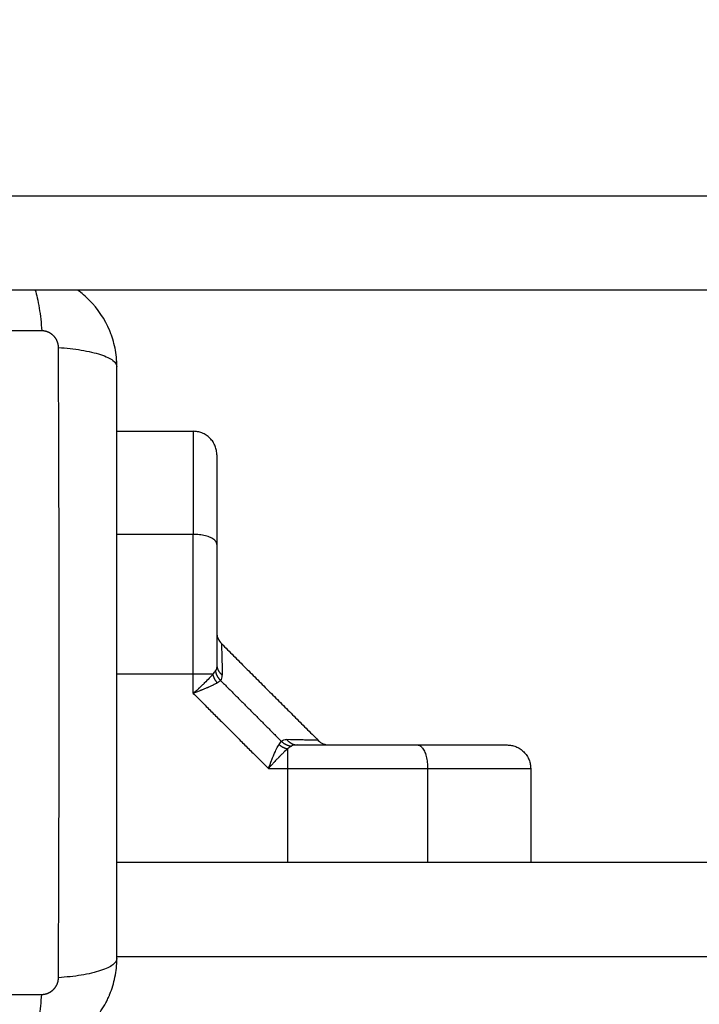
# Model space of a CAD drawing. Units: millimetres. Extents: x 1650.2 to 1660, y 4085.5 to 4095.9.
# Drawn here: x 1656.2 to 1656.3, y 4088.6 to 4088.7 of the extents above; entities that cross this region are included whole.
import ezdxf

# ---------------------------------------------------------------- set-up
doc = ezdxf.new("R2010")
doc.units = ezdxf.units.MM
doc.layers.add('DIASTASEIS', color=253, linetype='Continuous', lineweight=5)
doc.layers.add('Make2D$Visible$Curves', color=7, linetype='Continuous')
doc.layers.add('Make2D$Visible$Tangents', color=8, linetype='Continuous')
doc.styles.get("Standard").update_dxf_attribs({"font": 'ARIALN.TTF'})
doc.dimstyles.new('STANDARD_ACAD', dxfattribs={"dimtxt": 0.18, "dimasz": 0.15, "dimexe": 0.18, "dimexo": 0.0625, "dimgap": 0.09, "dimtad": 0, "dimtih": 1, "dimtoh": 1, "dimzin": 0, "dimdsep": 46, "dimtxsty": 'Standard', "dimblk": 'OBLIQUE', "dimcen": 0.09, "dimadec": 0, "dimazin": 0, "dimtfac": 1, "dimtofl": 0, "dimtmove": 0, "dimatfit": 3, "dimfxl": 1, "dimtolj": 1, "dimtzin": 0, "dimarcsym": 0})

# ---------------------------------------------------------------- blocks, each defined once
blk = doc.blocks.new('_Oblique')
at = {"color": 0, "linetype": 'ByBlock', "lineweight": -2, "transparency": 16777216}
blk.add_line((-0.5, -0.5), (0.5, 0.5), dxfattribs=at)
blk = doc.blocks.new('*D6')
at = {"layer": 'Defpoints', "color": 0}
for p in [(1653.47662, 4091.10887), (1657.13793, 4091.10887), (1656.07308, 4086.13759)]:
    blk.add_point(p, dxfattribs=at)
at = {"layer": 'DIASTASEIS', "color": 0, "lineweight": -2}
for p, q in [((1657.07543, 4091.10887), (1653.29662, 4091.10887)), ((1653.47662, 4091.10887), (1653.47662, 4088.8214)), ((1653.47662, 4086.13759), (1653.47662, 4088.42506)), ((1656.01058, 4086.13759), (1653.29662, 4086.13759))]:
    blk.add_line(p, q, dxfattribs=at)
at = {"layer": 'DIASTASEIS', "color": 0, "linetype": 'ByBlock', "lineweight": -2, "xscale": 0.15, "yscale": 0.15, "zscale": 0.15}
for p, rotation in [((1653.47662, 4091.10887), 90), ((1653.47662, 4086.13759), 270)]:
    blk.add_blockref('_Oblique', p, dxfattribs=dict(at, rotation=rotation))
at = {"layer": 'DIASTASEIS', "color": 0, "insert": (1653.47662, 4088.62323), "char_height": 0.18, "attachment_point": 5}
blk.add_mtext('\\A1;\\A1;5,00', dxfattribs=at)
blk = doc.blocks.new('*D8')
at = {"layer": 'Defpoints', "color": 0}
for p in [(1655.40613, 4089.61974), (1656.7851, 4089.61974), (1656.07308, 4087.64709)]:
    blk.add_point(p, dxfattribs=at)
at = {"layer": 'DIASTASEIS', "color": 0, "lineweight": -2}
for p, q in [((1656.7226, 4089.61974), (1655.22613, 4089.61974)), ((1655.40613, 4089.61974), (1655.40613, 4088.83159)), ((1655.40613, 4087.64709), (1655.40613, 4088.43524)), ((1656.01058, 4087.64709), (1655.22613, 4087.64709))]:
    blk.add_line(p, q, dxfattribs=at)
at = {"layer": 'DIASTASEIS', "color": 0, "linetype": 'ByBlock', "lineweight": -2, "xscale": 0.15, "yscale": 0.15, "zscale": 0.15}
for p, rotation in [((1655.40613, 4089.61974), 90), ((1655.40613, 4087.64709), 270)]:
    blk.add_blockref('_Oblique', p, dxfattribs=dict(at, rotation=rotation))
at = {"layer": 'DIASTASEIS', "color": 0, "insert": (1655.40613, 4088.63341), "char_height": 0.18, "attachment_point": 5}
blk.add_mtext('\\A1;\\A1;2,00', dxfattribs=at)
blk = doc.blocks.new('*D9')
at = {"layer": 'Defpoints', "color": 0}
for p in [(1659.92766, 4089.72784), (1654.25252, 4088.01334), (1659.92766, 4085.65773)]:
    blk.add_point(p, dxfattribs=at)
at = {"layer": 'DIASTASEIS', "color": 0, "lineweight": -2}
for p, q in [((1659.92766, 4089.66534), (1659.92766, 4085.47773)), ((1654.25252, 4087.95084), (1654.25252, 4085.47773)), ((1654.25252, 4085.65773), (1656.80861, 4085.65773)), ((1659.92766, 4085.65773), (1657.37157, 4085.65773))]:
    blk.add_line(p, q, dxfattribs=at)
at = {"layer": 'DIASTASEIS', "color": 0, "linetype": 'ByBlock', "lineweight": -2, "xscale": 0.15, "yscale": 0.15, "zscale": 0.15, "rotation": 180}
blk.add_blockref('_Oblique', (1654.25252, 4085.65773), dxfattribs=at)
at = {"layer": 'DIASTASEIS', "color": 0, "linetype": 'ByBlock', "lineweight": -2, "xscale": 0.15, "yscale": 0.15, "zscale": 0.15}
blk.add_blockref('_Oblique', (1659.92766, 4085.65773), dxfattribs=at)
at = {"layer": 'DIASTASEIS', "color": 0, "insert": (1657.09009, 4085.65773), "char_height": 0.18, "attachment_point": 5}
blk.add_mtext('\\A1;\\A1;5,70', dxfattribs=at)
blk = doc.blocks.new('*D10')
at = {"layer": 'Defpoints', "color": 0}
for p in [(1658.42708, 4089.28202), (1655.75126, 4088.04274), (1655.75126, 4087.41252)]:
    blk.add_point(p, dxfattribs=at)
at = {"layer": 'DIASTASEIS', "color": 0, "lineweight": -2}
for p, q in [((1658.42708, 4089.21952), (1658.42708, 4087.23252)), ((1655.75126, 4087.98024), (1655.75126, 4087.23252)), ((1655.75126, 4087.41252), (1656.80646, 4087.41252)), ((1658.42708, 4087.41252), (1657.37188, 4087.41252))]:
    blk.add_line(p, q, dxfattribs=at)
at = {"layer": 'DIASTASEIS', "color": 0, "linetype": 'ByBlock', "lineweight": -2, "xscale": 0.15, "yscale": 0.15, "zscale": 0.15, "rotation": 180}
blk.add_blockref('_Oblique', (1655.75126, 4087.41252), dxfattribs=at)
at = {"layer": 'DIASTASEIS', "color": 0, "linetype": 'ByBlock', "lineweight": -2, "xscale": 0.15, "yscale": 0.15, "zscale": 0.15}
blk.add_blockref('_Oblique', (1658.42708, 4087.41252), dxfattribs=at)
at = {"layer": 'DIASTASEIS', "color": 0, "insert": (1657.08917, 4087.41252), "char_height": 0.18, "attachment_point": 5}
blk.add_mtext('\\A1;\\A1;2,70', dxfattribs=at)
blk = doc.blocks.new('S053-')
at = {"layer": 'Make2D$Visible$Curves', "lineweight": -3}
for points, weights in [([(1655.18792, 4076.92291), (1655.03975, 4076.92291), (1655.00391, 4076.92291)], [1, 0.824636483146, 1]), ([(1655.18792, 4076.91091), (1655.03975, 4076.91091), (1655.00391, 4076.91091)], [1, 0.824636483146, 1]), ([(1655.10391, 4076.88991), (1655.10391, 4076.89291), (1655.10091, 4076.89291)], [1, 0.707106781187, 1]), ([(1655.14091, 4076.85291), (1655.14391, 4076.85291), (1655.14391, 4076.84991)], [1, 0.707106781187, 1]), ([(1655.19975, 4076.83791), (1655.14354, 4076.83791), (1655.09116, 4076.83791)], [1, 0.974078134454, 0.998880039537]), ([(1655.19975, 4076.82591), (1655.14354, 4076.82591), (1655.09116, 4076.82591)], [1, 0.974078134456, 0.998880039533])]:
    blk.add_rational_spline(points, weights, degree=2, dxfattribs=at)
for points, degree, knots in [([(1655.09116, 4076.90116), (1655.09116, 4076.90197), (1655.09108, 4076.90277), (1655.09085, 4076.90391), (1655.09075, 4076.90429), (1655.09059, 4076.90483), (1655.09053, 4076.90501), (1655.09043, 4076.90528), (1655.09038, 4076.90541), (1655.09032, 4076.90556), (1655.0903, 4076.90563), (1655.09028, 4076.90567), (1655.09027, 4076.90569), (1655.08965, 4076.9072), (1655.08875, 4076.90854), (1655.08719, 4076.91011), (1655.08669, 4076.91053), (1655.08616, 4076.91091)], 3, [-18.903298, -18.903298, -18.903298, -18.903298, -16.540386, -16.540386, -15.35893, -15.35893, -14.768202, -14.768202, -14.472838, -14.325156, -14.251315, -14.251315, -14.177474, -14.177474, -9.451649, -9.451649, -7.49148, -7.49148, -7.49148, -7.49148]), ([(1655.09116, 4076.82566), (1655.09116, 4076.82878), (1655.09116, 4076.83345), (1655.09116, 4076.83812), (1655.09116, 4076.84006), (1655.09116, 4076.84044), (1655.09116, 4076.84123), (1655.09116, 4076.84242), (1655.09116, 4076.8436), (1655.09116, 4076.84755), (1655.09116, 4076.8507), (1655.09116, 4076.85547), (1655.09116, 4076.85786), (1655.09116, 4076.86024), (1655.09116, 4076.86183), (1655.09116, 4076.86262), (1655.09116, 4076.86974), (1655.09116, 4076.87687), (1655.09116, 4076.88411), (1655.09116, 4076.885), (1655.09116, 4076.8852), (1655.09116, 4076.8853), (1655.09116, 4076.88559), (1655.09116, 4076.88617), (1655.09116, 4076.88831), (1655.09116, 4076.89336), (1655.09116, 4076.89804), (1655.09116, 4076.90116)], 3, [0, 0, 0, 0, 9.545659, 14.318488, 14.318488, 15.511695, 15.511695, 16.704903, 19.091317, 19.091317, 28.636976, 28.636976, 33.409805, 35.79622, 35.79622, 38.182634, 38.182634, 57.273951, 59.660366, 59.958668, 59.958668, 60.25697, 60.25697, 60.853573, 62.046781, 66.81961, 76.365269, 76.365269, 76.365269, 76.365269]), ([(1655.10391, 4076.88991), (1655.10391, 4076.88991), (1655.10391, 4076.88857), (1655.10391, 4076.88802), (1655.10391, 4076.88724), (1655.10391, 4076.88656), (1655.10391, 4076.88571), (1655.10391, 4076.88421), (1655.10391, 4076.88225), (1655.10391, 4076.88053), (1655.10391, 4076.87849)], 2, [0, 0, 0, 0.25, 0.25, 0.375, 0.375, 0.5, 0.5, 0.75, 0.75, 1, 1, 1]), ([(1655.10391, 4076.87849), (1655.10391, 4076.87489), (1655.10391, 4076.871), (1655.10391, 4076.86713), (1655.10391, 4076.86314)], 2, [0, 0, 0, 0.5, 0.5, 1, 1, 1]), ([(1655.10391, 4076.86722), (1655.10391, 4076.8672), (1655.10391, 4076.86718), (1655.10391, 4076.86715), (1655.10391, 4076.86713), (1655.10392, 4076.86707), (1655.10392, 4076.86703), (1655.10393, 4076.86694), (1655.10394, 4076.8669), (1655.10397, 4076.86672), (1655.10401, 4076.8666), (1655.10416, 4076.86623), (1655.10431, 4076.86601), (1655.1045, 4076.86583)], 3, [0.000012, 0.000012, 0.000012, 0.000012, 0.000037, 0.000037, 0.066977, 0.066977, 0.202306, 0.202306, 0.338808, 0.338808, 0.753144, 0.753144, 1.576552, 1.576552, 1.576552, 1.576552]), ([(1655.11683, 4076.8535), (1655.11701, 4076.85331), (1655.11723, 4076.85316), (1655.1176, 4076.85301), (1655.11772, 4076.85297), (1655.1179, 4076.85294), (1655.11794, 4076.85293), (1655.11803, 4076.85292), (1655.11807, 4076.85292), (1655.11813, 4076.85291), (1655.11815, 4076.85291), (1655.11819, 4076.85291), (1655.11821, 4076.85291), (1655.11822, 4076.85291)], 3, [0, 0, 0, 0, 0.798013, 0.798013, 1.19957, 1.19957, 1.331863, 1.331863, 1.463018, 1.463018, 1.527894, 1.527894, 1.562121, 1.562121, 1.562121, 1.562121]), ([(1655.11048, 4076.84991), (1655.11056, 4076.85011), (1655.11063, 4076.85028), (1655.11072, 4076.8505), (1655.11074, 4076.85057), (1655.11078, 4076.85066), (1655.11079, 4076.85069), (1655.11081, 4076.85073), (1655.11081, 4076.85075), (1655.11082, 4076.85077), (1655.11083, 4076.85077), (1655.11083, 4076.85078), (1655.11083, 4076.85079), (1655.11083, 4076.85079), (1655.11083, 4076.85079), (1655.1109, 4076.85096), (1655.11096, 4076.85111), (1655.11105, 4076.85132), (1655.11107, 4076.85139), (1655.11111, 4076.85149), (1655.11113, 4076.85152), (1655.11115, 4076.85156), (1655.11115, 4076.85158), (1655.11116, 4076.8516), (1655.11117, 4076.85161), (1655.11117, 4076.85162), (1655.11118, 4076.85163), (1655.11131, 4076.85194), (1655.11142, 4076.8522), (1655.11164, 4076.85264), (1655.11174, 4076.85283), (1655.11182, 4076.85298)], 3, [0, 0, 0, 0, 0.125, 0.125, 0.1875, 0.1875, 0.21875, 0.21875, 0.234375, 0.234375, 0.242188, 0.242188, 0.246094, 0.246094, 0.25, 0.25, 0.375, 0.375, 0.4375, 0.4375, 0.46875, 0.46875, 0.484375, 0.484375, 0.492188, 0.492188, 0.5, 0.5, 0.75, 0.75, 1, 1, 1, 1]), ([(1655.11414, 4076.85291), (1655.11812, 4076.85291), (1655.122, 4076.85291), (1655.12588, 4076.85291), (1655.12949, 4076.85291)], 2, [0, 0, 0, 0.5, 0.5, 1, 1, 1]), ([(1655.12949, 4076.85291), (1655.13153, 4076.85291), (1655.13325, 4076.85291), (1655.13521, 4076.85291), (1655.13671, 4076.85291), (1655.13852, 4076.85291), (1655.13957, 4076.85291), (1655.14091, 4076.85291), (1655.14091, 4076.85291)], 2, [0, 0, 0, 0.25, 0.25, 0.5, 0.5, 0.75, 0.75, 1, 1, 1]), ([(1655.07916, 4076.81366), (1655.07997, 4076.81366), (1655.08077, 4076.81374), (1655.08191, 4076.81397), (1655.08229, 4076.81407), (1655.08283, 4076.81424), (1655.08301, 4076.81429), (1655.08328, 4076.81439), (1655.08341, 4076.81444), (1655.08356, 4076.8145), (1655.08363, 4076.81452), (1655.08367, 4076.81454), (1655.08369, 4076.81455), (1655.0852, 4076.81517), (1655.08654, 4076.81607), (1655.0882, 4076.81773), (1655.0887, 4076.81834), (1655.08936, 4076.81933), (1655.08957, 4076.81967), (1655.08985, 4076.8202), (1655.08998, 4076.82047), (1655.09013, 4076.82078), (1655.0902, 4076.82095), (1655.09023, 4076.82101), (1655.09024, 4076.82106), (1655.09025, 4076.82109), (1655.09055, 4076.8218), (1655.09077, 4076.82253), (1655.09108, 4076.82406), (1655.09116, 4076.82485), (1655.09116, 4076.82566)], 3, [-18.903331, -18.903331, -18.903331, -18.903331, -16.540415, -16.540415, -15.358956, -15.358956, -14.768227, -14.768227, -14.472863, -14.32518, -14.251339, -14.251339, -14.177498, -14.177498, -9.451665, -9.451665, -7.088749, -7.088749, -5.907291, -5.907291, -5.316562, -5.021197, -4.873515, -4.799674, -4.799674, -4.725833, -4.725833, -2.362916, -2.362916, 0, 0, 0, 0])]:
    blk.add_open_spline(points, degree=degree, knots=knots, dxfattribs=at)
for points, degree in [([(1655.08986, 4076.9066), (1655.08986, 4076.90661), (1655.08985, 4076.90661), (1655.08985, 4076.90661)], 3), ([(1655.09116, 4076.89291), (1655.09604, 4076.89291), (1655.10091, 4076.89291)], 2), ([(1655.1045, 4076.86583), (1655.11066, 4076.85966), (1655.11683, 4076.8535)], 2), ([(1655.14391, 4076.84991), (1655.14391, 4076.84391), (1655.14391, 4076.83791)], 2)]:
    blk.add_open_spline(points, degree=degree, dxfattribs=at)
at = {"layer": 'Make2D$Visible$Tangents', "lineweight": -3}
for points, knots in [([(1655.08075, 4076.91091), (1655.08084, 4076.91061), (1655.08093, 4076.91029), (1655.08111, 4076.90953), (1655.08119, 4076.90908), (1655.08142, 4076.9077), (1655.08153, 4076.9067), (1655.08159, 4076.90572)], [6.84869, 6.84869, 6.84869, 6.84869, 8.221789, 8.221789, 9.866147, 9.866147, 13.154862, 13.154862, 13.154862, 13.154862]), ([(1655.08159, 4076.90572), (1655.07667, 4076.90574), (1655.06344, 4076.90579), (1655.04141, 4076.90582), (1655.01939, 4076.90579), (1655.00615, 4076.90574), (1655.00123, 4076.90572)], [0, 0, 0, 0, 15.335891, 40.710981, 66.086071, 81.421962, 81.421962, 81.421962, 81.421962]), ([(1655.08372, 4076.90359), (1655.0847, 4076.90353), (1655.0857, 4076.90342), (1655.08708, 4076.90319), (1655.08753, 4076.90311), (1655.08836, 4076.90291), (1655.08874, 4076.90281), (1655.08943, 4076.90258), (1655.08974, 4076.90246), (1655.09027, 4076.90221), (1655.09048, 4076.90208), (1655.091, 4076.90169), (1655.09116, 4076.90142), (1655.09116, 4076.90116)], [0, 0, 0, 0, 3.288716, 3.288716, 4.933073, 4.933073, 6.577431, 6.577431, 8.221789, 8.221789, 9.866147, 9.866147, 13.154862, 13.154862, 13.154862, 13.154862]), ([(1655.08372, 4076.82323), (1655.08374, 4076.82815), (1655.08379, 4076.84139), (1655.08382, 4076.86341), (1655.08379, 4076.88544), (1655.08374, 4076.89867), (1655.08372, 4076.90359)], [0, 0, 0, 0, 15.335891, 40.710981, 66.086071, 81.421962, 81.421962, 81.421962, 81.421962]), ([(1655.1045, 4076.86583), (1655.1045, 4076.86583), (1655.1045, 4076.86574), (1655.10451, 4076.86549), (1655.10451, 4076.86538), (1655.10451, 4076.86512), (1655.10452, 4076.86497), (1655.10453, 4076.86447), (1655.10454, 4076.86405), (1655.10457, 4076.86306), (1655.10458, 4076.86248), (1655.1046, 4076.86183)], [0.5003004, 0.5003004, 0.5003004, 0.5003004, 0.625, 0.625, 0.6875, 0.6875, 0.75, 0.75, 0.875, 0.875, 1, 1, 1, 1]), ([(1655.10341, 4076.86193), (1655.10349, 4076.86202), (1655.10356, 4076.8621), (1655.10367, 4076.86226), (1655.10372, 4076.86234), (1655.10376, 4076.86241)], [0, 0, 0, 0, 0.5, 0.5, 1, 1, 1, 1]), ([(1655.10391, 4076.86314), (1655.10391, 4076.86298), (1655.1039, 4076.86284), (1655.10385, 4076.8626), (1655.10381, 4076.86249), (1655.10376, 4076.86241)], [0, 0, 0, 0, 0.5, 0.5, 1, 1, 1, 1]), ([(1655.10341, 4076.86193), (1655.10328, 4076.86177), (1655.10313, 4076.8616), (1655.10276, 4076.86122), (1655.10255, 4076.86101), (1655.1023, 4076.86078), (1655.1023, 4076.86077), (1655.10229, 4076.86076), (1655.10228, 4076.86075), (1655.10226, 4076.86074), (1655.10225, 4076.86072), (1655.10221, 4076.86069), (1655.10219, 4076.86066), (1655.10211, 4076.86059), (1655.10205, 4076.86054), (1655.10188, 4076.86038), (1655.10176, 4076.86027), (1655.10163, 4076.86014), (1655.10163, 4076.86014), (1655.10162, 4076.86014), (1655.10162, 4076.86014), (1655.10161, 4076.86013), (1655.10161, 4076.86012), (1655.10159, 4076.86011), (1655.10158, 4076.8601), (1655.10155, 4076.86007), (1655.10153, 4076.86005), (1655.10146, 4076.85998), (1655.1014, 4076.85993), (1655.10122, 4076.85977), (1655.10108, 4076.85964), (1655.10091, 4076.85948)], [0, 0, 0, 0, 0.25, 0.25, 0.5, 0.5, 0.507812, 0.507812, 0.515625, 0.515625, 0.53125, 0.53125, 0.5625, 0.5625, 0.625, 0.625, 0.75, 0.75, 0.753906, 0.753906, 0.757812, 0.757812, 0.765625, 0.765625, 0.78125, 0.78125, 0.8125, 0.8125, 0.875, 0.875, 1, 1, 1, 1]), ([(1655.10439, 4076.86113), (1655.10434, 4076.86109), (1655.10428, 4076.86104), (1655.10415, 4076.86093), (1655.10407, 4076.86088), (1655.10398, 4076.86082)], [0, 0, 0, 0, 0.5, 0.5, 1, 1, 1, 1]), ([(1655.10439, 4076.86113), (1655.10446, 4076.86121), (1655.10452, 4076.86131), (1655.10459, 4076.86154), (1655.10461, 4076.86168), (1655.1046, 4076.86183)], [0, 0, 0, 0, 0.5, 0.5, 1, 1, 1, 1]), ([(1655.10398, 4076.86082), (1655.10383, 4076.86074), (1655.10364, 4076.86064), (1655.10331, 4076.86048), (1655.10319, 4076.86042), (1655.10299, 4076.86033), (1655.10292, 4076.8603), (1655.10282, 4076.86026), (1655.10278, 4076.86024), (1655.10273, 4076.86022), (1655.10271, 4076.86021), (1655.10268, 4076.8602), (1655.10267, 4076.86019), (1655.10266, 4076.86019), (1655.10264, 4076.86018), (1655.10252, 4076.86013), (1655.10239, 4076.86008), (1655.10218, 4076.85999), (1655.10211, 4076.85996), (1655.102, 4076.85991), (1655.10196, 4076.8599), (1655.1019, 4076.85988), (1655.10188, 4076.85987), (1655.10185, 4076.85986), (1655.10184, 4076.85985), (1655.10183, 4076.85985), (1655.10182, 4076.85984), (1655.10181, 4076.85984), (1655.1018, 4076.85984), (1655.1017, 4076.8598), (1655.10158, 4076.85975), (1655.10128, 4076.85963), (1655.10111, 4076.85956), (1655.10091, 4076.85948)], [0, 0, 0, 0, 0.25, 0.25, 0.375, 0.375, 0.4375, 0.4375, 0.46875, 0.46875, 0.484375, 0.484375, 0.492188, 0.492188, 0.5, 0.5, 0.625, 0.625, 0.6875, 0.6875, 0.71875, 0.71875, 0.734375, 0.734375, 0.742188, 0.742188, 0.746094, 0.746094, 0.75, 0.75, 0.875, 0.875, 1, 1, 1, 1]), ([(1655.11683, 4076.8535), (1655.11682, 4076.8535), (1655.11674, 4076.8535), (1655.11639, 4076.85351), (1655.11614, 4076.85351), (1655.11579, 4076.85352), (1655.11578, 4076.85352), (1655.11576, 4076.85352), (1655.11575, 4076.85352), (1655.11571, 4076.85352), (1655.11569, 4076.85353), (1655.11563, 4076.85353), (1655.11558, 4076.85353), (1655.11544, 4076.85353), (1655.11535, 4076.85353), (1655.11504, 4076.85354), (1655.11481, 4076.85355), (1655.11407, 4076.85357), (1655.11349, 4076.85358), (1655.11283, 4076.8536)], [0.5, 0.5, 0.5, 0.5, 0.625, 0.625, 0.75, 0.75, 0.7539062, 0.7539062, 0.7578125, 0.7578125, 0.765625, 0.765625, 0.78125, 0.78125, 0.8125, 0.8125, 0.875, 0.875, 1, 1, 1, 1]), ([(1655.11293, 4076.85241), (1655.11277, 4076.85228), (1655.1126, 4076.85213), (1655.11232, 4076.85185), (1655.11222, 4076.85175), (1655.11206, 4076.8516), (1655.11201, 4076.85154), (1655.11192, 4076.85146), (1655.1119, 4076.85143), (1655.11186, 4076.85138), (1655.11184, 4076.85137), (1655.11182, 4076.85135), (1655.11181, 4076.85134), (1655.1118, 4076.85133), (1655.11179, 4076.85132), (1655.11169, 4076.85121), (1655.11159, 4076.85111), (1655.11143, 4076.85094), (1655.11138, 4076.85088), (1655.11129, 4076.85079), (1655.11126, 4076.85076), (1655.11122, 4076.85071), (1655.11121, 4076.85069), (1655.11118, 4076.85067), (1655.11118, 4076.85066), (1655.11116, 4076.85065), (1655.11116, 4076.85065), (1655.11115, 4076.85064), (1655.11115, 4076.85063), (1655.11108, 4076.85056), (1655.11099, 4076.85046), (1655.11077, 4076.85022), (1655.11064, 4076.85008), (1655.11048, 4076.84991)], [0, 0, 0, 0, 0.25, 0.25, 0.375, 0.375, 0.4375, 0.4375, 0.46875, 0.46875, 0.484375, 0.484375, 0.492188, 0.492188, 0.5, 0.5, 0.625, 0.625, 0.6875, 0.6875, 0.71875, 0.71875, 0.734375, 0.734375, 0.742188, 0.742188, 0.746094, 0.746094, 0.75, 0.75, 0.875, 0.875, 1, 1, 1, 1]), ([(1655.11213, 4076.85338), (1655.11209, 4076.85334), (1655.11204, 4076.85328), (1655.11193, 4076.85315), (1655.11188, 4076.85307), (1655.11182, 4076.85298)], [0, 0, 0, 0, 0.5, 0.5, 1, 1, 1, 1]), ([(1655.11341, 4076.85276), (1655.11334, 4076.85272), (1655.11326, 4076.85267), (1655.1131, 4076.85256), (1655.11302, 4076.85249), (1655.11293, 4076.85241)], [0, 0, 0, 0, 0.5, 0.5, 1, 1, 1, 1]), ([(1655.11414, 4076.85291), (1655.11398, 4076.85291), (1655.11384, 4076.8529), (1655.1136, 4076.85285), (1655.11349, 4076.85281), (1655.11341, 4076.85276)], [0, 0, 0, 0, 0.5, 0.5, 1, 1, 1, 1]), ([(1655.09116, 4076.82566), (1655.09116, 4076.82541), (1655.091, 4076.82514), (1655.09048, 4076.82474), (1655.09027, 4076.82461), (1655.08974, 4076.82436), (1655.08943, 4076.82424), (1655.08874, 4076.82402), (1655.08836, 4076.82391), (1655.08753, 4076.82372), (1655.08708, 4076.82363), (1655.0857, 4076.8234), (1655.0847, 4076.8233), (1655.08372, 4076.82323)], [0, 0, 0, 0, 3.288716, 3.288716, 4.933073, 4.933073, 6.577431, 6.577431, 8.221789, 8.221789, 9.866147, 9.866147, 13.154862, 13.154862, 13.154862, 13.154862]), ([(1655.00123, 4076.8211), (1655.00615, 4076.82108), (1655.01939, 4076.82104), (1655.04141, 4076.82101), (1655.06344, 4076.82104), (1655.07667, 4076.82108), (1655.08159, 4076.8211)], [0, 0, 0, 0, 15.335891, 40.710981, 66.086071, 81.421962, 81.421962, 81.421962, 81.421962]), ([(1655.07916, 4076.81366), (1655.07942, 4076.81366), (1655.07969, 4076.81382), (1655.08008, 4076.81434), (1655.08021, 4076.81456), (1655.08046, 4076.81508), (1655.08058, 4076.81539), (1655.08081, 4076.81608), (1655.08091, 4076.81647), (1655.08111, 4076.8173), (1655.08119, 4076.81774), (1655.08142, 4076.81912), (1655.08153, 4076.82012), (1655.08159, 4076.8211)], [-13.155071, -13.155071, -13.155071, -13.155071, -9.866303, -9.866303, -8.221919, -8.221919, -6.577535, -6.577535, -4.933151, -4.933151, -3.288768, -3.288768, 0, 0, 0, 0])]:
    blk.add_open_spline(points, degree=3, knots=knots, dxfattribs=at)
for points, weights, knots in [([(1655.08372, 4076.90359), (1655.08372, 4076.90386), (1655.08364, 4076.90428), (1655.08337, 4076.90478), (1655.08309, 4076.90511), (1655.08275, 4076.90539), (1655.08226, 4076.90564), (1655.08185, 4076.90572), (1655.08159, 4076.90572)], [0.999998587727, 0.999998653903, 0.999998733883, 0.999998789691, 0.999998803595, 0.999998787858, 0.999998730714, 0.999998651809, 0.999998587727], [-3.406541, -3.406541, -3.406541, -3.406541, -2.56158, -2.128809, -1.689511, -1.250424, -0.818281, 0, 0, 0, 0]), ([(1655.08159, 4076.8211), (1655.08185, 4076.8211), (1655.08226, 4076.82118), (1655.08275, 4076.82144), (1655.08309, 4076.82171), (1655.08337, 4076.82205), (1655.08364, 4076.82255), (1655.08372, 4076.82296), (1655.08372, 4076.82323)], [0.999998587713, 0.999998651797, 0.999998730702, 0.999998787847, 0.999998803584, 0.99999878968, 0.999998733871, 0.999998653891, 0.999998587713], [-3.406541, -3.406541, -3.406541, -3.406541, -2.58826, -2.156117, -1.71703, -1.277731, -0.844961, 0, 0, 0, 0])]:
    blk.add_rational_spline(points, weights, degree=3, knots=knots, dxfattribs=at)
for points, weights, degree in [([(1655.10091, 4076.89291), (1655.10091, 4076.89291), (1655.10091, 4076.88906), (1655.10091, 4076.87977)], [1, 0.820518360114, 0.689357208812, 0.606516546095], 3), ([(1655.10091, 4076.86193), (1655.10091, 4076.86812), (1655.10091, 4076.87416), (1655.10091, 4076.87977)], [1, 0.984025729284, 0.984025729284, 1], 3), ([(1655.10391, 4076.87849), (1655.10391, 4076.87977), (1655.10091, 4076.87977)], [1, 0.707106781187, 1], 2), ([(1655.10439, 4076.86113), (1655.10384, 4076.86168), (1655.10376, 4076.86241)], [1, 0.93343820866, 1], 2), ([(1655.10391, 4076.86314), (1655.10391, 4076.86235), (1655.1046, 4076.86183)], [1, 0.909485037265, 1], 2), ([(1655.10341, 4076.86193), (1655.10252, 4076.86193), (1655.10091, 4076.86193)], [1, 0.881181644485, 1], 2), ([(1655.10398, 4076.86082), (1655.10354, 4076.86132), (1655.10341, 4076.86193)], [1, 0.950188298429, 1], 2), ([(1655.11283, 4076.8536), (1655.11335, 4076.85291), (1655.11414, 4076.85291)], [1, 0.909485037264, 1], 2), ([(1655.11182, 4076.85298), (1655.11232, 4076.85254), (1655.11293, 4076.85241)], [1, 0.950188298334, 1], 2), ([(1655.11213, 4076.85338), (1655.11268, 4076.85284), (1655.11341, 4076.85276)], [1, 0.93343820866, 1], 2), ([(1655.11293, 4076.85241), (1655.11293, 4076.85152), (1655.11293, 4076.84991)], [1, 0.881181644333, 1], 2), ([(1655.12949, 4076.85291), (1655.13077, 4076.85291), (1655.13077, 4076.84991)], [1, 0.707106781187, 1], 2), ([(1655.11293, 4076.84991), (1655.12229, 4076.84991), (1655.13077, 4076.84991)], [1, 0.976038593935, 1], 2), ([(1655.13077, 4076.84991), (1655.14006, 4076.84991), (1655.14391, 4076.84991), (1655.14391, 4076.84991)], [0.606516546095, 0.689357208812, 0.820518360114, 1], 3)]:
    blk.add_rational_spline(points, weights, degree=degree, dxfattribs=at)
for points, degree in [([(1655.10091, 4076.87977), (1655.09604, 4076.87977), (1655.09116, 4076.87977)], 2), ([(1655.10091, 4076.86193), (1655.09604, 4076.86193), (1655.09116, 4076.86193)], 2), ([(1655.10091, 4076.85948), (1655.10091, 4076.86071), (1655.10091, 4076.86193)], 2), ([(1655.10439, 4076.86113), (1655.10826, 4076.85726), (1655.11213, 4076.85338)], 2), ([(1655.10091, 4076.85948), (1655.1057, 4076.8547), (1655.11048, 4076.84991)], 2), ([(1655.11213, 4076.85338), (1655.1123, 4076.85355), (1655.11254, 4076.85361), (1655.11283, 4076.8536)], 3), ([(1655.11048, 4076.84991), (1655.11171, 4076.84991), (1655.11293, 4076.84991)], 2), ([(1655.11293, 4076.84991), (1655.11293, 4076.84391), (1655.11293, 4076.83791)], 2), ([(1655.13077, 4076.84991), (1655.13077, 4076.84391), (1655.13077, 4076.83791)], 2)]:
    blk.add_open_spline(points, degree=degree, dxfattribs=at)
blk = doc.blocks.new('KATOPSH_S053')
blk.add_blockref('S053-', (1.08517, 11.73583))

msp = doc.modelspace()

# ---------------------------------------------------------------- block references
msp.add_blockref('KATOPSH_S053', (0, 0))

# ---------------------------------------------------------------- dimensions: what is measured, and where the dimension line sits
at = {"layer": 'DIASTASEIS'}
for base, p1, p2, angle, text, picture, middle in [((1653.47662, 4091.10887), (1656.07308, 4086.13759), (1657.13793, 4091.10887), 270, '\\A1;5,00', '*D6', (1653.47662, 4088.62323)), ((1659.92766, 4085.65773), (1654.25252, 4088.01334), (1659.92766, 4089.72784), 180, '\\A1;5,70', '*D9', (1657.09009, 4085.65773)), ((1655.40613, 4089.61974), (1656.07308, 4087.64709), (1656.7851, 4089.61974), 270, '\\A1;2,00', '*D8', (1655.40613, 4088.63341)), ((1655.75126, 4087.41252), (1658.42708, 4089.28202), (1655.75126, 4088.04274), 180, '\\A1;2,70', '*D10', (1657.08917, 4087.41252))]:
    dim = msp.add_linear_dim(base=base, p1=p1, p2=p2, angle=angle, text=text, dimstyle='STANDARD_ACAD', override={"dimdec": 2, "dimtxsty": 'Standard', "dimtmove": 2}, dxfattribs=at)
    dim.commit()
    dim.dimension.update_dxf_attribs({"geometry": picture, "text_midpoint": middle})

doc.saveas('drawing.dxf')
